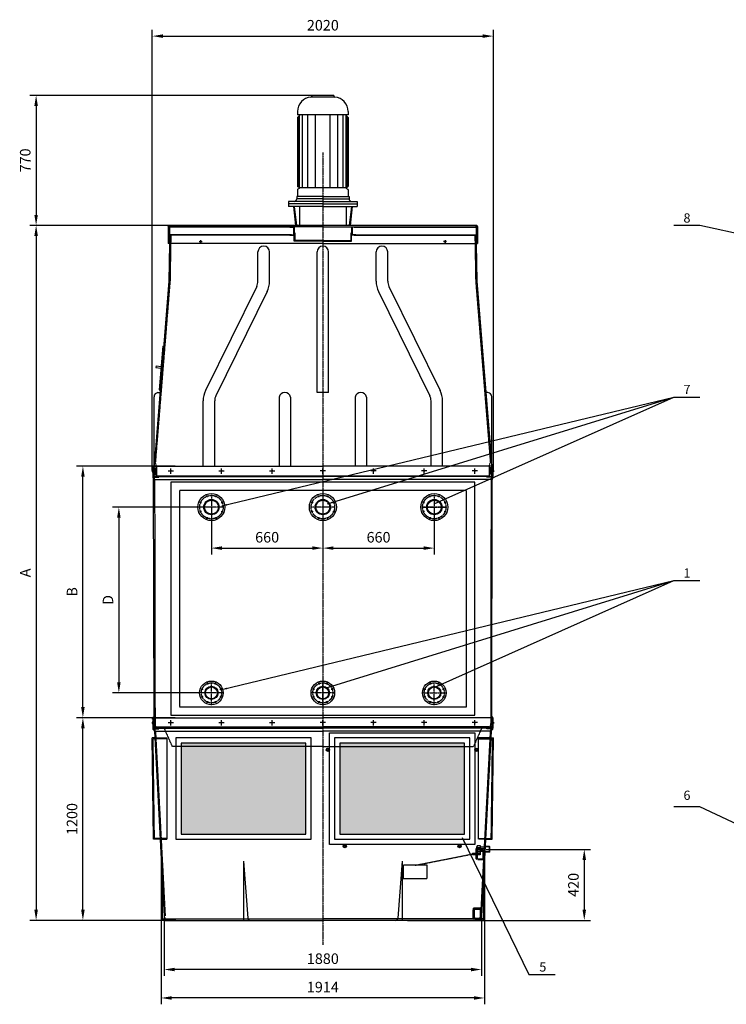
# Model space of a CAD drawing. Units: millimetres. Extents: x 15074 to 40914, y 421 to 27874.
# Drawn here: x 28127 to 32312, y 22044 to 27874 of the extents above; entities that cross this region are included whole.
import ezdxf
from ezdxf.enums import TextEntityAlignment as Align

# ---------------------------------------------------------------- set-up
doc = ezdxf.new("R2010")
doc.units = ezdxf.units.MM
doc.header["$LTSCALE"] = 0.4
doc.linetypes.add('CENTRO2', pattern=[28.575, 19.05, -3.175, 3.175, -3.175])
doc.linetypes.add('TRAZOS2', pattern=[9.525, 6.35, -3.175])
for name, color, linetype in [('Anotaciones Finas', 3, 'Continuous'), ('Anotaciones Medias', 3, 'Continuous'), ('Cajetín Fino', 5, 'Continuous'), ('Contornos Ocultos', 6, 'TRAZOS2'), ('Cotas', 2, 'Continuous'), ('Ejes', 2, 'CENTRO2')]:
    doc.layers.add(name, color=color, linetype=linetype)
doc.styles.add('DIN 2', font='arial.ttf')
doc.styles.add('UNE00', font='romans.shx', dxfattribs={"width": 0.9})
doc.dimstyles.new('UNE', dxfattribs={"dimscale": 0, "dimtxt": 2.5, "dimasz": 2.5, "dimexe": 1.5, "dimexo": 0, "dimgap": 1, "dimtad": 1, "dimrnd": 1.38778e-17, "dimdsep": 46, "dimtxsty": 'UNE00', "dimcen": 2.5, "dimclrd": 256, "dimclre": 256, "dimclrt": 256, "dimazin": 0, "dimtfac": 1, "dimtmove": 0, "dimatfit": 3, "dimfxl": 1, "dimlwd": -1, "dimlwe": -1, "dimarcsym": 0})

# ---------------------------------------------------------------- blocks, each defined once
blk = doc.blocks.new('*D50')
at = {"layer": 'Cotas', "transparency": 16777216}
for p, q in [((29047.9, 23741.1), (28463.6, 23741.1)), ((28501.1, 22603.6), (28501.1, 23678.6)), ((29047.9, 22541.1), (28463.6, 22541.1))]:
    blk.add_line(p, q, dxfattribs=at)
for points in [[(28490.7, 23678.6), (28511.5, 23678.6), (28501.1, 23741.1)], [(28490.7, 22603.6), (28511.5, 22603.6), (28501.1, 22541.1)]]:
    blk.add_solid(points, dxfattribs=at)
at = {"layer": 'Defpoints', "color": 0, "transparency": 16777216}
for p in [(28501.1, 23741.1), (29047.9, 23741.1), (29047.9, 22541.1)]:
    blk.add_point(p, dxfattribs=at)
at = {"layer": 'Cotas', "transparency": 16777216, "insert": (28444.9, 23141.1), "char_height": 62.5, "attachment_point": 5, "rotation": 90, "style": 'UNE00'}
blk.add_mtext('1200', dxfattribs=at)
blk = doc.blocks.new('*D51')
at = {"layer": 'Cotas', "transparency": 16777216}
for p, q in [((29922.3, 27426.1), (28186.4, 27426.1)), ((28223.9, 27363.6), (28223.9, 26718.6)), ((29922.3, 26656.1), (28186.4, 26656.1))]:
    blk.add_line(p, q, dxfattribs=at)
for points in [[(28213.5, 27363.6), (28234.3, 27363.6), (28223.9, 27426.1)], [(28213.5, 26718.6), (28234.3, 26718.6), (28223.9, 26656.1)]]:
    blk.add_solid(points, dxfattribs=at)
at = {"layer": 'Defpoints', "color": 0, "transparency": 16777216}
for p in [(29922.3, 27426.1), (28223.9, 26656.1), (29922.3, 26656.1)]:
    blk.add_point(p, dxfattribs=at)
at = {"layer": 'Cotas', "transparency": 16777216, "insert": (28167.6, 27041.1), "char_height": 62.5, "attachment_point": 5, "rotation": 90, "style": 'UNE00'}
blk.add_mtext('770', dxfattribs=at)
blk = doc.blocks.new('*D52')
at = {"layer": 'Cotas', "transparency": 16777216}
for p, q in [((30890.2, 22961.1), (31508.3, 22961.1)), ((31470.8, 22898.6), (31470.8, 22603.6)), ((30424.5, 22541.1), (31508.3, 22541.1))]:
    blk.add_line(p, q, dxfattribs=at)
for points in [[(31460.4, 22898.6), (31481.2, 22898.6), (31470.8, 22961.1)], [(31460.4, 22603.6), (31481.2, 22603.6), (31470.8, 22541.1)]]:
    blk.add_solid(points, dxfattribs=at)
at = {"layer": 'Defpoints', "color": 0, "transparency": 16777216}
for p in [(30890.2, 22961.1), (30424.5, 22541.1), (31470.8, 22541.1)]:
    blk.add_point(p, dxfattribs=at)
at = {"layer": 'Cotas', "transparency": 16777216, "insert": (31414.6, 22751.1), "char_height": 62.5, "attachment_point": 5, "rotation": 90, "style": 'UNE00'}
blk.add_mtext('420', dxfattribs=at)
blk = doc.blocks.new('*D55')
at = {"layer": 'Cotas', "transparency": 16777216}
for p, q in [((28982.3, 22566.1), (28982.3, 22212.3)), ((30862.3, 22566.1), (30862.3, 22212.3)), ((30799.8, 22249.8), (29044.8, 22249.8))]:
    blk.add_line(p, q, dxfattribs=at)
for points in [[(29044.8, 22260.2), (29044.8, 22239.3), (28982.3, 22249.8)], [(30799.8, 22260.2), (30799.8, 22239.3), (30862.3, 22249.8)]]:
    blk.add_solid(points, dxfattribs=at)
at = {"layer": 'Defpoints', "color": 0, "transparency": 16777216}
for p in [(28982.3, 22566.1), (30862.3, 22566.1), (28982.3, 22249.8)]:
    blk.add_point(p, dxfattribs=at)
at = {"layer": 'Cotas', "transparency": 16777216, "insert": (29922.3, 22306), "char_height": 62.5, "attachment_point": 5, "style": 'UNE00'}
blk.add_mtext('1880', dxfattribs=at)
blk = doc.blocks.new('*D56')
at = {"layer": 'Cotas', "transparency": 16777216}
for p, q in [((28965.2, 22556.1), (28965.2, 22043.9)), ((30879.4, 22556.1), (30879.4, 22043.9)), ((30816.9, 22081.4), (29027.7, 22081.4))]:
    blk.add_line(p, q, dxfattribs=at)
for points in [[(29027.7, 22091.8), (29027.7, 22071), (28965.2, 22081.4)], [(30816.9, 22091.8), (30816.9, 22071), (30879.4, 22081.4)]]:
    blk.add_solid(points, dxfattribs=at)
at = {"layer": 'Defpoints', "color": 0, "transparency": 16777216}
for p in [(28965.2, 22556.1), (30879.4, 22556.1), (28965.2, 22081.4)]:
    blk.add_point(p, dxfattribs=at)
at = {"layer": 'Cotas', "transparency": 16777216, "insert": (29922.3, 22137.7), "char_height": 62.5, "attachment_point": 5, "style": 'UNE00'}
blk.add_mtext('1914', dxfattribs=at)
blk = doc.blocks.new('*D57')
at = {"layer": 'Cotas', "transparency": 16777216}
for p, q in [((28912.3, 25204.6), (28912.3, 27814.6)), ((30932.3, 25204.6), (30932.3, 27814.6)), ((28974.8, 27777.1), (30869.8, 27777.1))]:
    blk.add_line(p, q, dxfattribs=at)
for points in [[(28974.8, 27787.5), (28974.8, 27766.7), (28912.3, 27777.1)], [(30869.8, 27787.5), (30869.8, 27766.7), (30932.3, 27777.1)]]:
    blk.add_solid(points, dxfattribs=at)
at = {"layer": 'Defpoints', "color": 0, "transparency": 16777216}
for p in [(30932.3, 27777.1), (28912.3, 25204.6), (30932.3, 25204.6)]:
    blk.add_point(p, dxfattribs=at)
at = {"layer": 'Cotas', "transparency": 16777216, "insert": (29922.3, 27833.3), "char_height": 62.5, "attachment_point": 5, "style": 'UNE00'}
blk.add_mtext('2020', dxfattribs=at)
blk = doc.blocks.new('*D58')
at = {"layer": 'Cotas', "transparency": 16777216}
for p, q in [((29262.3, 24988.1), (29262.3, 24707.8)), ((29922.3, 24988.1), (29922.3, 24707.8)), ((29324.8, 24745.3), (29859.8, 24745.3))]:
    blk.add_line(p, q, dxfattribs=at)
for points in [[(29324.8, 24755.7), (29324.8, 24734.9), (29262.3, 24745.3)], [(29859.8, 24755.7), (29859.8, 24734.9), (29922.3, 24745.3)]]:
    blk.add_solid(points, dxfattribs=at)
at = {"layer": 'Defpoints', "color": 0, "transparency": 16777216}
for p in [(29262.3, 24988.1), (29922.3, 24988.1), (29922.3, 24745.3)]:
    blk.add_point(p, dxfattribs=at)
at = {"layer": 'Cotas', "transparency": 16777216, "insert": (29592.3, 24801.5), "char_height": 62.5, "attachment_point": 5, "style": 'UNE00'}
blk.add_mtext('660', dxfattribs=at)
blk = doc.blocks.new('*D62')
at = {"layer": 'Cotas', "transparency": 16777216}
for p, q in [((29047.9, 25231.1), (28463.6, 25231.1)), ((28501.1, 23803.6), (28501.1, 25168.6)), ((29047.9, 23741.1), (28463.6, 23741.1))]:
    blk.add_line(p, q, dxfattribs=at)
for points in [[(28490.7, 25168.6), (28511.5, 25168.6), (28501.1, 25231.1)], [(28490.7, 23803.6), (28511.5, 23803.6), (28501.1, 23741.1)]]:
    blk.add_solid(points, dxfattribs=at)
at = {"layer": 'Defpoints', "color": 0, "transparency": 16777216}
for p in [(28501.1, 25231.1), (29047.9, 25231.1), (29047.9, 23741.1)]:
    blk.add_point(p, dxfattribs=at)
at = {"layer": 'Cotas', "transparency": 16777216, "insert": (28444.9, 24486.1), "char_height": 62.5, "attachment_point": 5, "rotation": 90, "style": 'UNE00'}
blk.add_mtext('B', dxfattribs=at)
blk = doc.blocks.new('*D63')
at = {"layer": 'Cotas', "transparency": 16777216}
for p, q in [((29052.2, 26656.1), (28186.4, 26656.1)), ((28223.9, 26593.6), (28223.9, 22603.6)), ((29052.2, 22541.1), (28186.4, 22541.1))]:
    blk.add_line(p, q, dxfattribs=at)
for points in [[(28213.5, 26593.6), (28234.3, 26593.6), (28223.9, 26656.1)], [(28213.5, 22603.6), (28234.3, 22603.6), (28223.9, 22541.1)]]:
    blk.add_solid(points, dxfattribs=at)
at = {"layer": 'Defpoints', "color": 0, "transparency": 16777216}
for p in [(29052.2, 26656.1), (28223.9, 22541.1), (29052.2, 22541.1)]:
    blk.add_point(p, dxfattribs=at)
at = {"layer": 'Cotas', "transparency": 16777216, "insert": (28167.6, 24598.6), "char_height": 62.5, "attachment_point": 5, "rotation": 90, "style": 'UNE00'}
blk.add_mtext('A', dxfattribs=at)
blk = doc.blocks.new('*D68')
at = {"layer": 'Cotas', "transparency": 16777216}
for p, q in [((29922.3, 24988.1), (29922.3, 24707.8)), ((30582.3, 24988.1), (30582.3, 24707.8)), ((29984.8, 24745.3), (30519.8, 24745.3))]:
    blk.add_line(p, q, dxfattribs=at)
for points in [[(29984.8, 24755.7), (29984.8, 24734.9), (29922.3, 24745.3)], [(30519.8, 24755.7), (30519.8, 24734.9), (30582.3, 24745.3)]]:
    blk.add_solid(points, dxfattribs=at)
at = {"layer": 'Defpoints', "color": 0, "transparency": 16777216}
for p in [(29922.3, 24988.1), (30582.3, 24988.1), (30582.3, 24745.3)]:
    blk.add_point(p, dxfattribs=at)
at = {"layer": 'Cotas', "transparency": 16777216, "insert": (30252.3, 24801.5), "char_height": 62.5, "attachment_point": 5, "style": 'UNE00'}
blk.add_mtext('660', dxfattribs=at)
blk = doc.blocks.new('*D69')
at = {"layer": 'Cotas', "transparency": 16777216}
for p, q in [((29262.3, 24988.1), (28676.5, 24988.1)), ((28714, 24925.6), (28714, 23950.6)), ((29262.3, 23888.1), (28676.5, 23888.1))]:
    blk.add_line(p, q, dxfattribs=at)
for points in [[(28703.6, 24925.6), (28724.4, 24925.6), (28714, 24988.1)], [(28703.6, 23950.6), (28724.4, 23950.6), (28714, 23888.1)]]:
    blk.add_solid(points, dxfattribs=at)
at = {"layer": 'Defpoints', "color": 0, "transparency": 16777216}
for p in [(29262.3, 24988.1), (28714, 23888.1), (29262.3, 23888.1)]:
    blk.add_point(p, dxfattribs=at)
at = {"layer": 'Cotas', "transparency": 16777216, "insert": (28657.8, 24438.1), "char_height": 62.5, "attachment_point": 5, "rotation": 90, "style": 'UNE00'}
blk.add_mtext('D', dxfattribs=at)

msp = doc.modelspace()

# ---------------------------------------------------------------- hatches: boundary and pattern name
at = {"layer": 'Cotas'}
h = msp.add_hatch(dxfattribs=at)
h.set_pattern_fill('HONEY', color=256, scale=5, style=0)
h.set_pattern_definition([(0, (5e-11, 3943.919), (23.8125, 13.74815), [15.875, -31.75]), (120, (5e-11, 3943.919), (-23.812497, 13.748155), [15.875, -31.75]), (60, (5e-11, 3943.919), (3e-06, 27.496305), [-31.75, 15.875])])
h.paths.add_polyline_path([(29822.294, 23571.073), (29082.294, 23571.073), (29082.294, 23051.073), (29822.294, 23051.073)])
h.paths.add_polyline_path([(30762.294, 23571.073), (30022.294, 23571.073), (30022.294, 23051.073), (30762.294, 23051.073)])
h.paths.add_polyline_path([(29822.294, 23591.073), (29082.294, 23591.073), (29082.294, 23571.073), (29822.294, 23571.073)])
h.paths.add_polyline_path([(30762.294, 23591.073), (30022.294, 23591.073), (30022.294, 23571.073), (30762.294, 23571.073)])

# ---------------------------------------------------------------- linework, layer by layer
at = {"layer": 'Anotaciones Finas'}
for p in [(28914.794, 23741.073), (30929.794, 23741.073)]:
    msp.add_line(p, (29922.294, 23741.073), dxfattribs=at)
for centre, start, end in [((29007.294, 22566.073), 180, 270), ((30837.294, 22566.073), 270, 0)]:
    msp.add_arc(centre, 25, start, end, dxfattribs=at)
at = {"layer": 'Anotaciones Medias'}
for p, q in [((29992.898, 27415.889), (29853.991, 27415.889)), ((29987.294, 27426.073), (29857.294, 27426.073)), ((29857.294, 27426.073), (29857.294, 27421.875)), ((29987.294, 27426.073), (29987.294, 27421.875)), ((29772.294, 27331.073), (29772.294, 27311.073)), ((30072.294, 27311.073), (29772.294, 27311.073)), ((29787.294, 27311.073), (29772.294, 27296.073)), ((29772.294, 27296.073), (29772.294, 26889.373)), ((29776.235, 26884.215), (29776.235, 27300.015)), ((29783.91, 26878.073), (29783.91, 27307.69)), ((29802.331, 26878.073), (29802.331, 27311.073)), ((29833.034, 26878.073), (29833.034, 27311.073)), ((29879.087, 26878.073), (29879.087, 27311.073)), ((29965.501, 26878.073), (29965.501, 27311.073)), ((30011.554, 26878.073), (30011.554, 27311.073)), ((30042.256, 26878.073), (30042.256, 27311.073)), ((30072.294, 27296.073), (30057.294, 27311.073)), ((30060.677, 26878.073), (30060.677, 27307.69)), ((30068.352, 26884.215), (30068.352, 27300.015)), ((30072.294, 27331.073), (30072.294, 27311.073)), ((30072.294, 27296.073), (30072.294, 26889.373)), ((29782.403, 26880.675), (29774.805, 26885.036)), ((30062.184, 26880.675), (30069.782, 26885.036)), ((29922.294, 26828.073), (29767.294, 26828.073)), ((29767.294, 26828.073), (29767.294, 26813.073)), ((29772.294, 26866.774), (29772.294, 26828.073)), ((29782.403, 26875.471), (29774.805, 26871.111)), ((30060.677, 26878.073), (29783.91, 26878.073)), ((29922.294, 26828.073), (30077.294, 26828.073)), ((30062.184, 26875.471), (30069.782, 26871.111)), ((30072.294, 26866.774), (30072.294, 26828.073)), ((30077.294, 26828.073), (30077.294, 26813.073)), ((29922.294, 26798.573), (29719.294, 26798.573)), ((29719.294, 26798.573), (29719.294, 26769.073)), ((29922.294, 26784.073), (29719.294, 26784.073)), ((29922.294, 26769.073), (29719.294, 26769.073)), ((29748.092, 26769.073), (29760.908, 26656.073)), ((29753.124, 26769.073), (29765.943, 26656.073)), ((29922.294, 26813.073), (29767.294, 26813.073)), ((29783.934, 26769.073), (29783.934, 26656.073)), ((29922.294, 26813.073), (30077.294, 26813.073)), ((29922.294, 26798.573), (30125.294, 26798.573)), ((29922.294, 26784.073), (30125.294, 26784.073)), ((29922.294, 26769.073), (30125.294, 26769.073)), ((30060.654, 26769.073), (30060.654, 26656.073)), ((30091.463, 26769.073), (30078.644, 26656.073)), ((30096.496, 26769.073), (30083.676, 26656.073)), ((30125.294, 26798.573), (30125.294, 26769.073)), ((29922.294, 26648.073), (29006.794, 26648.073)), ((29006.794, 26648.073), (29006.794, 26548.073)), ((29010.794, 26656.073), (29922.294, 26656.073)), ((30833.794, 26656.073), (29922.294, 26656.073)), ((29922.294, 26648.073), (30837.794, 26648.073)), ((30837.794, 26648.073), (30837.794, 26548.073)), ((29922.294, 26548.073), (29006.794, 26548.073)), ((29014.791, 26547.934), (29010.919, 26326.073)), ((29922.294, 26548.073), (30837.794, 26548.073)), ((30829.796, 26547.934), (30833.669, 26326.073)), ((29538.003, 26326.073), (29538.003, 26498.783)), ((29606.584, 26326.073), (29606.584, 26498.783)), ((29888.003, 25666.073), (29888.003, 26498.783)), ((29956.584, 25666.073), (29956.584, 26498.783)), ((30238.003, 26326.073), (30238.003, 26498.783)), ((30306.584, 26326.073), (30306.584, 26498.783)), ((29010.91, 26325.574), (28922.294, 25231.073)), ((30833.677, 26325.574), (30922.294, 25231.073)), ((29530.817, 26295.179), (29227.23, 25677.93)), ((29592.357, 26264.912), (29288.77, 25647.662)), ((30252.23, 26264.912), (30555.817, 25647.662)), ((30313.77, 26295.179), (30617.357, 25677.93)), ((28973.798, 25941.558), (28952.763, 25681.75)), ((28973.798, 25941.558), (28979.779, 25941.073)), ((28934.186, 25824.042), (28933.379, 25814.075)), ((28933.379, 25814.075), (28963.281, 25811.654)), ((28934.186, 25824.042), (28964.088, 25821.621)), ((28945.091, 25666.073), (28957.513, 25666.073)), ((28952.763, 25681.75), (28958.743, 25681.266)), ((29956.584, 25666.073), (29888.003, 25666.073)), ((30899.496, 25666.073), (30887.074, 25666.073)), ((28922.294, 25231.073), (28922.294, 25641.073)), ((29213.003, 25231.073), (29213.003, 25616.768)), ((29281.584, 25231.073), (29281.584, 25616.768)), ((29663.003, 25640.06), (29663.003, 25231.073)), ((29731.584, 25640.06), (29731.584, 25231.073)), ((30113.003, 25640.06), (30113.003, 25231.073)), ((30181.584, 25640.06), (30181.584, 25231.073)), ((30563.003, 25231.073), (30563.003, 25616.768)), ((30631.584, 25231.073), (30631.584, 25616.768)), ((30922.294, 25231.073), (30922.294, 25641.073)), ((28914.794, 25204.573), (28912.294, 25204.573)), ((28912.294, 25204.573), (28912.294, 25197.573)), ((28912.294, 25197.573), (28914.794, 25197.573)), ((28914.794, 25231.073), (28914.794, 25168.394)), ((28914.794, 25231.073), (29922.294, 25231.073)), ((30929.794, 25231.073), (29922.294, 25231.073)), ((30929.794, 25231.073), (30929.794, 25168.394)), ((30929.794, 25204.573), (30932.294, 25204.573)), ((30932.294, 25197.573), (30929.794, 25197.573)), ((30932.294, 25204.573), (30932.294, 25197.573)), ((28914.794, 25168.394), (29922.294, 25168.394)), ((28915.391, 25164.99), (28919.196, 25154.477)), ((28919.794, 25151.073), (29922.294, 25151.073)), ((28922.189, 23741.074), (28919.794, 25151.073)), ((30929.794, 25168.394), (29922.294, 25168.394)), ((30924.794, 25151.073), (29922.294, 25151.073)), ((30922.398, 23741.074), (30924.794, 25151.073)), ((30929.196, 25164.99), (30925.391, 25154.477)), ((28914.794, 23741.073), (28914.794, 23678.394)), ((30929.794, 23741.073), (30929.794, 23678.394)), ((28914.794, 23714.573), (28912.294, 23714.573)), ((28912.294, 23714.573), (28912.294, 23707.573)), ((28912.294, 23707.573), (28914.794, 23707.573)), ((28914.794, 23678.394), (29922.294, 23678.394)), ((30929.794, 23678.394), (29922.294, 23678.394)), ((30929.794, 23714.573), (30932.294, 23714.573)), ((30932.294, 23707.573), (30929.794, 23707.573)), ((30932.294, 23714.573), (30932.294, 23707.573)), ((28926.894, 23621.073), (28911.985, 23621.073)), ((28919.862, 23021.073), (28911.985, 23621.073)), ((28924.794, 23661.073), (28982.294, 22566.073)), ((28924.794, 23661.073), (29922.294, 23661.073)), ((30919.794, 23661.073), (29922.294, 23661.073)), ((30919.794, 23661.073), (30862.294, 22566.073)), ((30917.693, 23621.073), (30932.602, 23621.073)), ((30924.725, 23021.073), (30932.602, 23621.073)), ((29947.294, 23546.073), (29947.294, 23556.073)), ((29947.294, 23556.073), (29957.294, 23556.073)), ((29957.294, 23546.073), (29957.294, 23556.073)), ((30827.294, 23546.073), (30827.294, 23556.073)), ((30837.294, 23556.073), (30827.294, 23556.073)), ((30837.294, 23546.073), (30837.294, 23556.073)), ((29947.294, 23546.073), (29957.294, 23546.073)), ((30837.294, 23546.073), (30827.294, 23546.073)), ((28958.401, 23021.073), (28919.862, 23021.073)), ((30047.294, 22976.073), (30047.294, 22986.073)), ((30047.294, 22986.073), (30057.294, 22986.073)), ((30047.294, 22976.073), (30057.294, 22976.073)), ((30057.294, 22976.073), (30057.294, 22986.073)), ((30737.294, 22986.073), (30727.294, 22986.073)), ((30727.294, 22976.073), (30727.294, 22986.073)), ((30737.294, 22976.073), (30727.294, 22976.073)), ((30737.294, 22976.073), (30737.294, 22986.073)), ((30911.165, 22976.124), (30883.826, 22976.124)), ((30909.715, 22977.573), (30883.902, 22977.573)), ((30886.186, 23021.073), (30924.725, 23021.073)), ((30909.715, 22944.573), (30909.715, 22977.573)), ((30909.715, 22977.573), (30911.165, 22976.124)), ((30911.165, 22946.023), (30911.165, 22976.124)), ((30880.148, 22954.592), (30880.148, 22907.555)), ((30909.715, 22944.573), (30882.169, 22944.573)), ((30911.165, 22946.023), (30882.245, 22946.023)), ((30911.165, 22946.023), (30909.715, 22944.573)), ((28965.227, 22891.073), (28965.227, 22556.073)), ((29452.294, 22891.073), (29477.353, 22554.745)), ((29452.294, 22891.073), (29452.294, 22541.073)), ((30392.294, 22891.073), (30367.235, 22554.745)), ((30392.294, 22891.073), (30392.294, 22541.073)), ((30879.36, 22891.073), (30879.36, 22556.073)), ((28981.611, 22579.073), (28981.611, 22541.073)), ((30862.976, 22602.592), (30862.976, 22555.555)), ((28980.227, 22541.073), (29007.294, 22541.073)), ((29007.294, 22541.073), (29922.294, 22541.073)), ((30837.294, 22541.073), (29922.294, 22541.073)), ((30864.36, 22541.073), (30837.294, 22541.073))]:
    msp.add_line(p, q, dxfattribs=at)
for points in [[(28914.794, 25222.406), (28913.794, 25222.406), (28914.794, 25233.387), (28920.794, 25233.387), (28921.794, 25222.406), (28920.794, 25222.406), (28920.794, 25231.073)], [(30929.794, 25222.406), (30930.794, 25222.406), (30929.794, 25233.387), (30923.794, 25233.387), (30922.794, 25222.406), (30923.794, 25222.406), (30923.794, 25231.073)], [(28914.794, 23732.406), (28913.794, 23732.406), (28914.794, 23743.387), (28920.794, 23743.387), (28921.794, 23732.406), (28920.794, 23732.406), (28920.794, 23741.073)], [(30929.794, 23732.406), (30930.794, 23732.406), (30929.794, 23743.387), (30923.794, 23743.387), (30922.794, 23732.406), (30923.794, 23732.406), (30923.794, 23741.073)]]:
    msp.add_lwpolyline(points, dxfattribs=at)
for points in [[(29022.294, 23756.073), (30822.294, 23756.073), (30822.294, 25136.073), (29022.294, 25136.073)], [(29052.294, 23621.073), (29052.294, 23021.073), (29852.294, 23021.073), (29852.294, 23621.073)], [(29992.294, 23621.073), (29992.294, 23021.073), (30792.294, 23021.073), (30792.294, 23621.073)], [(29082.294, 23591.073), (29082.294, 23051.073), (29822.294, 23051.073), (29822.294, 23591.073)], [(30022.294, 23591.073), (30022.294, 23051.073), (30762.294, 23051.073), (30762.294, 23591.073)]]:
    msp.add_lwpolyline(points, close=True, dxfattribs=at)
for centre, radius in [((29010.794, 26652.073), 4), ((30833.794, 26652.073), 4), ((29198.523, 26560.073), 4), ((30646.064, 26560.073), 4), ((29262.294, 24988.073), 80), ((29198.084, 25014.67), 2.75), ((29262.294, 24988.073), 45.5), ((29262.294, 24988.073), 44.45), ((29262.294, 24988.073), 41.25), ((29235.697, 25052.283), 2.75), ((29288.89, 25052.283), 2.75), ((29326.503, 25014.67), 2.75), ((29922.294, 24988.073), 80), ((29858.084, 25014.67), 2.75), ((29922.294, 24988.073), 45.5), ((29922.294, 24988.073), 44.45), ((29922.294, 24988.073), 41.25), ((29895.697, 25052.283), 2.75), ((29948.89, 25052.283), 2.75), ((29986.503, 25014.67), 2.75), ((30582.294, 24988.073), 80), ((30518.084, 25014.67), 2.75), ((30582.294, 24988.073), 45.5), ((30582.294, 24988.073), 44.45), ((30582.294, 24988.073), 41.25), ((30555.697, 25052.283), 2.75), ((30608.89, 25052.283), 2.75), ((30646.503, 25014.67), 2.75), ((29198.084, 24961.477), 2.75), ((29326.503, 24961.477), 2.75), ((29858.084, 24961.477), 2.75), ((29986.503, 24961.477), 2.75), ((30518.084, 24961.477), 2.75), ((30646.503, 24961.477), 2.75), ((29235.697, 24923.864), 2.75), ((29288.89, 24923.864), 2.75), ((29895.697, 24923.864), 2.75), ((29948.89, 24923.864), 2.75), ((30555.697, 24923.864), 2.75), ((30608.89, 24923.864), 2.75), ((29262.294, 23888.073), 70), ((29207.323, 23910.843), 2.75), ((29262.294, 23888.073), 39), ((29262.294, 23888.073), 38.05), ((29262.294, 23888.073), 35.15), ((29239.524, 23943.044), 2.75), ((29285.063, 23943.044), 2.75), ((29317.264, 23910.843), 2.75), ((29922.294, 23888.073), 70), ((29867.323, 23910.843), 2.75), ((29922.294, 23888.073), 39), ((29922.294, 23888.073), 38.05), ((29922.294, 23888.073), 35.15), ((29899.524, 23943.044), 2.75), ((29945.063, 23943.044), 2.75), ((29977.264, 23910.843), 2.75), ((30582.294, 23888.073), 70), ((30527.323, 23910.843), 2.75), ((30582.294, 23888.073), 39), ((30582.294, 23888.073), 38.05), ((30582.294, 23888.073), 35.15), ((30559.524, 23943.044), 2.75), ((30605.063, 23943.044), 2.75), ((30637.264, 23910.843), 2.75), ((29207.323, 23865.304), 2.75), ((29317.264, 23865.304), 2.75), ((29867.323, 23865.304), 2.75), ((29977.264, 23865.304), 2.75), ((30527.323, 23865.304), 2.75), ((30637.264, 23865.304), 2.75), ((29239.524, 23833.103), 2.75), ((29285.063, 23833.103), 2.75), ((29899.524, 23833.103), 2.75), ((29945.063, 23833.103), 2.75), ((30559.524, 23833.103), 2.75), ((30605.063, 23833.103), 2.75), ((29952.294, 23551.073), 10), ((30832.294, 23551.073), 10), ((30052.294, 22981.073), 10), ((30732.294, 22981.073), 10)]:
    msp.add_circle(centre, radius, dxfattribs=at)
for centre, radius, start, end in [((29857.294, 27331.073), 85, 93.7804862, 180), ((29851.294, 27421.875), 6, 273.7804862, 0), ((29993.294, 27421.875), 6, 180, 266.2195138), ((29987.294, 27331.073), 85, 0, 86.2195138), ((29777.294, 26889.373), 5, 180, 240.1499887), ((29780.91, 26878.073), 3, 299.8500113, 60.1499887), ((30063.677, 26878.073), 3, 119.8500113, 240.1499887), ((30067.294, 26889.373), 5, 299.8500113, 0), ((29777.294, 26866.774), 5, 119.8500113, 180), ((30067.294, 26866.774), 5, 0, 60.1499887), ((29752.794, 26813.073), 14.5, 270, 0), ((30091.794, 26813.073), 14.5, 180, 270), ((29572.294, 26498.783), 34.29, 0, 180), ((29922.294, 26498.783), 34.29, 0, 180), ((30272.294, 26498.783), 34.29, 0, 180), ((29468.003, 26326.073), 70, 333.8102966, 0), ((29468.003, 26326.073), 138.58, 333.8102966, 0), ((30376.584, 26326.073), 138.58, 180, 206.1897034), ((30376.584, 26326.073), 70, 180, 206.1897034), ((28947.489, 25640.993), 25.195, 95.4605642, 179.8163514), ((29351.584, 25616.768), 138.58, 153.8102966, 180), ((29697.294, 25630.675), 35.551, 15.3064922, 164.6935078), ((30147.294, 25630.675), 35.551, 15.3064922, 164.6935078), ((30493.003, 25616.768), 138.58, 0, 26.1897034), ((30897.099, 25640.993), 25.195, 0.1836486, 84.5394358), ((29351.584, 25616.768), 70, 153.8102966, 180), ((30493.003, 25616.768), 70, 0, 26.1897034), ((28924.794, 25168.394), 10, 180, 199.9006731), ((28909.794, 25151.073), 10, 0, 19.9006731), ((30934.794, 25151.073), 10, 160.0993269, 180), ((30919.794, 25168.394), 10, 340.0993269, 0), ((28924.794, 23678.394), 10, 180, 240), ((30919.794, 23678.394), 10, 300, 0), ((28914.794, 23661.073), 10, 0, 60), ((30929.794, 23661.073), 10, 120, 180), ((28980.227, 22556.073), 15, 180, 270), ((29492.294, 22556.073), 15, 185.0796079, 270), ((30352.294, 22556.073), 15, 270, 354.9203921), ((30864.36, 22556.073), 15, 270, 0)]:
    msp.add_arc(centre, radius, start, end, dxfattribs=at)
at = {"layer": 'Contornos Ocultos'}
for p, q in [((29014.794, 26648.073), (29014.794, 26548.073)), ((29737.294, 26645.073), (29014.794, 26645.073)), ((29727.294, 26648.073), (29727.294, 26645.073)), ((29727.294, 26648.073), (29727.294, 26645.073)), ((29727.294, 26645.073), (29749.294, 26645.073)), ((29727.294, 26645.073), (29749.294, 26645.073)), ((29749.294, 26645.073), (29749.294, 26601.073)), ((29752.294, 26648.073), (29752.294, 26598.073)), ((30092.294, 26648.073), (30092.294, 26598.073)), ((30095.294, 26645.073), (30095.294, 26601.073)), ((30117.294, 26645.073), (30095.294, 26645.073)), ((30117.294, 26645.073), (30095.294, 26645.073)), ((30107.294, 26645.073), (30829.794, 26645.073)), ((30117.294, 26648.073), (30117.294, 26645.073)), ((30117.294, 26648.073), (30117.294, 26645.073)), ((30829.794, 26648.073), (30829.794, 26548.073)), ((29737.294, 26601.073), (29014.794, 26601.073)), ((29737.294, 26598.073), (29014.794, 26598.073)), ((29015.666, 26598.073), (29014.794, 26548.073)), ((29021.665, 26597.969), (29016.92, 26326.073)), ((29727.294, 26601.073), (29749.294, 26601.073)), ((29727.294, 26601.073), (29727.294, 26598.073)), ((29727.294, 26598.073), (29752.294, 26598.073)), ((29752.294, 26562.073), (29752.294, 26612.073)), ((29752.294, 26612.073), (29757.294, 26612.073)), ((29757.294, 26612.073), (29757.294, 26567.073)), ((30092.294, 26612.073), (30087.294, 26612.073)), ((30087.294, 26612.073), (30087.294, 26567.073)), ((30092.294, 26562.073), (30092.294, 26612.073)), ((30117.294, 26598.073), (30092.294, 26598.073)), ((30117.294, 26601.073), (30095.294, 26601.073)), ((30107.294, 26601.073), (30829.794, 26601.073)), ((30107.294, 26598.073), (30829.794, 26598.073)), ((30117.294, 26601.073), (30117.294, 26598.073)), ((30822.922, 26597.969), (30827.668, 26326.073)), ((30828.921, 26598.073), (30829.794, 26548.073)), ((29922.294, 26562.073), (29752.294, 26562.073)), ((29922.294, 26567.073), (29757.294, 26567.073)), ((29796.294, 26567.073), (29796.294, 26562.073)), ((29922.294, 26567.073), (30087.294, 26567.073)), ((29922.294, 26562.073), (30092.294, 26562.073)), ((30048.294, 26567.073), (30048.294, 26562.073)), ((29016.89, 26325.09), (28930.032, 25252.304)), ((30827.697, 26325.09), (30914.555, 25252.304)), ((28936.694, 25231.073), (28930.032, 25252.304)), ((30907.894, 25231.073), (30914.555, 25252.304)), ((28920.794, 25231.073), (28920.794, 25168.394)), ((28922.294, 25171.073), (28922.294, 25231.073)), ((28925.894, 25220.073), (28933.094, 25220.073)), ((28925.894, 25220.073), (28925.894, 25184.073)), ((28933.094, 25220.073), (28933.094, 25184.073)), ((28936.694, 25231.073), (28936.694, 25171.073)), ((30907.894, 25231.073), (30907.894, 25171.073)), ((30918.694, 25220.073), (30911.494, 25220.073)), ((30911.494, 25220.073), (30911.494, 25184.073)), ((30918.694, 25220.073), (30918.694, 25184.073)), ((30922.294, 25171.073), (30922.294, 25231.073)), ((30923.794, 25231.073), (30923.794, 25168.394)), ((30907.894, 25171.073), (28920.794, 25171.073)), ((28921.032, 25167.032), (28924.838, 25156.52)), ((28925.794, 25151.073), (28928.293, 23697.145)), ((28925.894, 25184.073), (28933.094, 25184.073)), ((30918.694, 25184.073), (30911.494, 25184.073)), ((30918.794, 25151.073), (30916.294, 23697.145)), ((30923.555, 25167.032), (30919.749, 25156.52)), ((28920.794, 23741.073), (28920.794, 23678.394)), ((28922.294, 23697.073), (28922.189, 23741.074)), ((30922.294, 23697.073), (30922.398, 23741.074)), ((30923.794, 23741.073), (30923.794, 23678.394)), ((28938.435, 23687.073), (29922.294, 23687.073)), ((28950.794, 23681.073), (29922.294, 23681.073)), ((28980.862, 23681.073), (29029.595, 23571.073)), ((30906.152, 23687.073), (29922.294, 23687.073)), ((30893.794, 23681.073), (29922.294, 23681.073)), ((30863.725, 23681.073), (30814.992, 23571.073)), ((28999.862, 23616.073), (28917.051, 23616.073)), ((28924.797, 23026.073), (28917.051, 23616.073)), ((28926.894, 23621.073), (28999.862, 23621.073)), ((28930.785, 23661.402), (28988.294, 22566.073)), ((28999.862, 23021.073), (28999.862, 23621.073)), ((30844.725, 23021.073), (30844.725, 23621.073)), ((30917.693, 23621.073), (30844.725, 23621.073)), ((30844.725, 23616.073), (30927.536, 23616.073)), ((30913.803, 23661.402), (30856.294, 22566.073)), ((30919.79, 23026.073), (30927.536, 23616.073)), ((29922.294, 23571.073), (29029.595, 23571.073)), ((29922.294, 23571.073), (30814.992, 23571.073)), ((28999.862, 23026.073), (28924.797, 23026.073)), ((28958.401, 23021.073), (28999.862, 23021.073)), ((30835.219, 22943.727), (30835.219, 22978.42)), ((30836.979, 22983.677), (30853.171, 22983.677)), ((30836.979, 22973.164), (30853.171, 22973.164)), ((30844.725, 23026.073), (30919.79, 23026.073)), ((30886.186, 23021.073), (30844.725, 23021.073)), ((30853.171, 22983.677), (30853.171, 22938.47)), ((30881.586, 22973.443), (30854.931, 22973.443)), ((30469.31, 22867.14), (30808.603, 22933.744)), ((30829.348, 22964.94), (30829.348, 22902.982)), ((30880.148, 22964.94), (30829.348, 22964.94)), ((30830.288, 22954.592), (30829.348, 22954.592)), ((30830.288, 22954.592), (30833.182, 22958.744)), ((30830.288, 22907.555), (30830.288, 22954.592)), ((30833.182, 22958.744), (30833.182, 22903.403)), ((30835.162, 22903.194), (30835.162, 22958.953)), ((30837.814, 22956.473), (30835.162, 22958.953)), ((30836.979, 22948.983), (30853.171, 22948.983)), ((30836.979, 22938.47), (30853.171, 22938.47)), ((30837.814, 22905.673), (30837.814, 22956.473)), ((30840.636, 22956.473), (30837.814, 22956.473)), ((30840.636, 22956.473), (30840.636, 22958.825)), ((30840.636, 22958.825), (30841.107, 22958.825)), ((30841.107, 22956.473), (30840.636, 22956.473)), ((30841.107, 22958.825), (30869.329, 22958.825)), ((30841.107, 22956.473), (30841.107, 22958.825)), ((30869.329, 22956.473), (30841.107, 22956.473)), ((30868.388, 22960.236), (30842.048, 22960.236)), ((30880.011, 22948.704), (30854.931, 22948.704)), ((30869.329, 22956.473), (30869.329, 22958.825)), ((30869.329, 22958.825), (30869.799, 22958.825)), ((30869.329, 22956.473), (30869.799, 22956.473)), ((30869.799, 22956.473), (30869.799, 22958.825)), ((30872.622, 22956.473), (30869.799, 22956.473)), ((30872.622, 22956.473), (30875.274, 22958.953)), ((30872.622, 22905.673), (30872.622, 22956.473)), ((30875.274, 22958.953), (30875.274, 22903.194)), ((30876.173, 22959.308), (30880.148, 22959.308)), ((30877.254, 22903.403), (30877.254, 22958.744)), ((30880.148, 22954.592), (30877.254, 22958.744)), ((28971.227, 22891.073), (28971.227, 22556.073)), ((30830.288, 22907.555), (30829.348, 22907.555)), ((30830.288, 22907.555), (30833.182, 22903.403)), ((30837.814, 22905.673), (30835.162, 22903.194)), ((30840.636, 22905.673), (30837.814, 22905.673)), ((30841.107, 22905.673), (30840.636, 22905.673)), ((30840.636, 22905.673), (30840.636, 22903.322)), ((30841.107, 22903.322), (30840.636, 22903.322)), ((30841.107, 22905.673), (30869.329, 22905.673)), ((30841.107, 22905.673), (30841.107, 22903.322)), ((30869.329, 22903.322), (30841.107, 22903.322)), ((30842.048, 22901.911), (30868.388, 22901.911)), ((30869.329, 22905.673), (30869.799, 22905.673)), ((30869.329, 22905.673), (30869.329, 22903.322)), ((30869.799, 22903.322), (30869.329, 22903.322)), ((30872.622, 22905.673), (30869.799, 22905.673)), ((30872.622, 22905.673), (30875.274, 22903.194)), ((30873.36, 22891.073), (30873.36, 22556.073)), ((30876.173, 22902.839), (30879.853, 22902.839)), ((30880.148, 22907.555), (30877.254, 22903.403)), ((30812.176, 22612.94), (30812.176, 22550.982)), ((30862.976, 22612.94), (30812.176, 22612.94)), ((30813.117, 22602.592), (30812.176, 22602.592)), ((30813.117, 22602.592), (30816.011, 22606.744)), ((30813.117, 22555.555), (30813.117, 22602.592)), ((30816.011, 22606.744), (30816.011, 22551.403)), ((30817.991, 22551.194), (30817.991, 22606.953)), ((30820.643, 22604.473), (30817.991, 22606.953)), ((30820.643, 22553.673), (30820.643, 22604.473)), ((30823.465, 22604.473), (30820.643, 22604.473)), ((30823.465, 22604.473), (30823.465, 22606.825)), ((30823.465, 22606.825), (30823.936, 22606.825)), ((30823.936, 22604.473), (30823.465, 22604.473)), ((30823.936, 22606.825), (30852.158, 22606.825)), ((30823.936, 22604.473), (30823.936, 22606.825)), ((30852.158, 22604.473), (30823.936, 22604.473)), ((30851.217, 22608.236), (30824.876, 22608.236)), ((30852.158, 22604.473), (30852.158, 22606.825)), ((30852.158, 22606.825), (30852.628, 22606.825)), ((30852.158, 22604.473), (30852.628, 22604.473)), ((30852.628, 22604.473), (30852.628, 22606.825)), ((30855.45, 22604.473), (30852.628, 22604.473)), ((30855.45, 22604.473), (30858.103, 22606.953)), ((30855.45, 22553.673), (30855.45, 22604.473)), ((30858.103, 22606.953), (30858.103, 22551.194)), ((30859.002, 22607.308), (30862.976, 22607.308)), ((30860.083, 22551.403), (30860.083, 22606.744)), ((30862.976, 22602.592), (30860.083, 22606.744)), ((28974.571, 22549.073), (28998.808, 22549.073)), ((28998.808, 22549.073), (29922.294, 22549.073)), ((30845.779, 22549.073), (29922.294, 22549.073)), ((30813.117, 22555.555), (30812.176, 22555.555)), ((30813.117, 22555.555), (30816.011, 22551.403)), ((30820.643, 22553.673), (30817.991, 22551.194)), ((30823.465, 22553.673), (30820.643, 22553.673)), ((30823.936, 22553.673), (30823.465, 22553.673)), ((30823.465, 22553.673), (30823.465, 22551.322)), ((30823.936, 22551.322), (30823.465, 22551.322)), ((30823.936, 22553.673), (30852.158, 22553.673)), ((30823.936, 22553.673), (30823.936, 22551.322)), ((30852.158, 22551.322), (30823.936, 22551.322)), ((30824.876, 22549.911), (30851.217, 22549.911)), ((30870.017, 22549.073), (30845.779, 22549.073)), ((30852.158, 22553.673), (30852.628, 22553.673)), ((30852.158, 22553.673), (30852.158, 22551.322)), ((30852.628, 22551.322), (30852.158, 22551.322)), ((30855.45, 22553.673), (30852.628, 22553.673)), ((30855.45, 22553.673), (30858.103, 22551.194)), ((30859.002, 22550.839), (30862.682, 22550.839)), ((30862.976, 22555.555), (30860.083, 22551.403))]:
    msp.add_line(p, q, dxfattribs=at)
for points in [[(28921.536, 25166.073), (28950.794, 25166.073), (28950.794, 25171.073), (28920.794, 25171.073)], [(30923.052, 25166.073), (30893.794, 25166.073), (30893.794, 25171.073), (30923.794, 25171.073)], [(28921.536, 23676.073), (28950.794, 23676.073), (28950.794, 23681.073), (28920.794, 23681.073)], [(30923.052, 23676.073), (30893.794, 23676.073), (30893.794, 23681.073), (30923.794, 23681.073)]]:
    msp.add_lwpolyline(points, dxfattribs=at)
for points in [[(29072.294, 23806.073), (30772.294, 23806.073), (30772.294, 25086.073), (29072.294, 25086.073)], [(30822.294, 23651.073), (30822.294, 22991.073), (29962.294, 22991.073), (29962.294, 23651.073)], [(30808.603, 22929.018), (30808.603, 22938.47), (30853.171, 22938.47), (30853.171, 22929.018)], [(30539.704, 22867.14), (30398.915, 22867.14), (30398.915, 22789.806), (30539.704, 22789.806)]]:
    msp.add_lwpolyline(points, close=True, dxfattribs=at)
for centre, radius, start, end in [((28924.794, 25168.394), 4, 180, 199.9006731), ((28909.794, 25151.073), 16, 0, 19.9006731), ((30934.794, 25151.073), 16, 160.0993269, 180), ((30919.794, 25168.394), 4, 340.0993269, 0), ((28924.794, 23678.394), 4, 180, 240), ((28938.485, 23697.266), 16.193, 180.6809985, 269.7179267), ((28914.794, 23661.073), 16, 0, 60), ((28938.485, 23697.266), 10.193, 180.6809985, 269.7179267), ((30906.102, 23697.266), 10.193, 270.2820733, 359.3190015), ((30906.102, 23697.266), 16.193, 270.2820733, 359.3190015), ((30929.794, 23661.073), 16, 120, 180), ((30919.794, 23678.394), 4, 300, 0), ((30843.948, 22978.42), 8.73, 142.9758169, 217.0241831), ((30877.743, 22961.073), 42.519, 163.4803853, 196.5196147), ((30834.262, 22957.991), 1.317, 46.923941, 145.1287436), ((30843.948, 22943.727), 8.73, 142.9758169, 217.0241831), ((30842.048, 22958.825), 1.411, 90, 180), ((30868.388, 22958.825), 1.411, 0, 90), ((30876.173, 22957.991), 1.317, 34.8712564, 133.076059), ((30834.262, 22904.156), 1.317, 214.8712564, 313.076059), ((30842.048, 22903.322), 1.411, 180, 270), ((30868.388, 22903.322), 1.411, 270, 0), ((30876.173, 22904.156), 1.317, 226.923941, 325.1287436), ((30817.091, 22605.991), 1.317, 46.923941, 145.1287436), ((30824.876, 22606.825), 1.411, 90, 180), ((30837.294, 22566.073), 19, 296.525352, 0), ((30837.294, 22566.073), 19, 296.525352, 0), ((30851.217, 22606.825), 1.411, 0, 90), ((30859.002, 22605.991), 1.317, 34.8712564, 133.076059), ((28980.227, 22556.073), 9, 180, 231.0575587), ((30817.091, 22552.156), 1.317, 214.8712564, 313.076059), ((30824.876, 22551.322), 1.411, 180, 270), ((30851.217, 22551.322), 1.411, 270, 0), ((30859.002, 22552.156), 1.317, 226.923941, 325.1287436), ((30864.36, 22556.073), 9, 308.9424413, 0)]:
    msp.add_arc(centre, radius, start, end, dxfattribs=at)
for centre, major_axis, start_param, end_param in [((30842.048, 22958.825), (0, 1.411), 0, 1.57079633), ((30868.388, 22958.825), (0, -1.411), 1.57079633, 3.14159265), ((30842.048, 22903.322), (0, 1.411), 1.57079633, 3.14159265), ((30868.388, 22903.322), (0, -1.411), 0, 1.57079633), ((30824.876, 22606.825), (0, 1.411), 0, 1.57079633), ((30851.217, 22606.825), (0, -1.411), 1.57079633, 3.14159265), ((30824.876, 22551.322), (0, 1.411), 1.57079633, 3.14159265), ((30851.217, 22551.322), (0, -1.411), 0, 1.57079633)]:
    msp.add_ellipse(centre, major_axis=major_axis, ratio=0.66666667, start_param=start_param, end_param=end_param, dxfattribs=at)
for p in [(28925.894, 25189.073), (28925.894, 25189.073), (28933.094, 25189.668), (30911.494, 25189.668), (30918.694, 25189.073), (30918.694, 25189.073)]:
    msp.add_point(p, dxfattribs=at)
at = {"layer": 'Cotas'}
for p, q in [((29007.008, 25202.531), (29037.579, 25202.531)), ((29022.294, 25184.284), (29022.294, 25217.427)), ((29307.008, 25202.531), (29337.579, 25202.531)), ((29322.294, 25184.284), (29322.294, 25217.427)), ((29607.008, 25202.531), (29637.579, 25202.531)), ((29622.294, 25184.284), (29622.294, 25217.427)), ((29937.579, 25202.531), (29907.008, 25202.531)), ((29922.294, 25184.284), (29922.294, 25217.427)), ((30237.579, 25202.531), (30207.008, 25202.531)), ((30222.294, 25184.284), (30222.294, 25217.427)), ((30537.579, 25202.531), (30507.008, 25202.531)), ((30522.294, 25184.284), (30522.294, 25217.427)), ((30837.579, 25202.531), (30807.008, 25202.531)), ((30822.294, 25184.284), (30822.294, 25217.427)), ((29007.008, 23712.531), (29037.579, 23712.531)), ((29022.294, 23694.284), (29022.294, 23727.427)), ((29307.008, 23712.531), (29337.579, 23712.531)), ((29322.294, 23694.284), (29322.294, 23727.427)), ((29607.008, 23712.531), (29637.579, 23712.531)), ((29622.294, 23694.284), (29622.294, 23727.427)), ((29937.579, 23712.531), (29907.008, 23712.531)), ((29922.294, 23694.284), (29922.294, 23727.427)), ((30237.579, 23712.531), (30207.008, 23712.531)), ((30222.294, 23694.284), (30222.294, 23727.427)), ((30537.579, 23712.531), (30507.008, 23712.531)), ((30522.294, 23694.284), (30522.294, 23727.427)), ((30837.579, 23712.531), (30807.008, 23712.531)), ((30822.294, 23694.284), (30822.294, 23727.427))]:
    msp.add_line(p, q, dxfattribs=at)
for centre in [(29022.294, 25202.531), (29322.294, 25202.531), (29622.294, 25202.531), (29922.294, 25202.531), (30222.294, 25202.531), (30522.294, 25202.531), (30822.294, 25202.531), (29022.294, 23712.531), (29322.294, 23712.531), (29622.294, 23712.531), (29922.294, 23712.531), (30222.294, 23712.531), (30522.294, 23712.531), (30822.294, 23712.531)]:
    msp.add_circle(centre, 3.5, dxfattribs=at)
at = {"layer": 'Ejes'}
for p, q in [((29922.294, 27088.861), (29922.294, 22396.621)), ((29189.523, 26560.073), (29207.523, 26560.073)), ((29198.523, 26569.073), (29198.523, 26551.073)), ((30655.064, 26560.073), (30637.064, 26560.073)), ((30646.064, 26569.073), (30646.064, 26551.073)), ((29203.584, 25014.67), (29192.584, 25014.67)), ((29198.084, 25020.17), (29198.084, 25009.17)), ((29241.197, 25052.283), (29230.197, 25052.283)), ((29235.697, 25057.783), (29235.697, 25046.783)), ((29262.294, 25060.17), (29262.294, 24915.977)), ((29283.39, 25052.283), (29294.39, 25052.283)), ((29288.89, 25057.783), (29288.89, 25046.783)), ((29321.003, 25014.67), (29332.003, 25014.67)), ((29326.503, 25020.17), (29326.503, 25009.17)), ((29863.584, 25014.67), (29852.584, 25014.67)), ((29858.084, 25020.17), (29858.084, 25009.17)), ((29901.197, 25052.283), (29890.197, 25052.283)), ((29895.697, 25057.783), (29895.697, 25046.783)), ((29922.294, 25060.17), (29922.294, 24915.977)), ((29922.294, 25060.17), (29922.294, 24915.977)), ((29943.39, 25052.283), (29954.39, 25052.283)), ((29948.89, 25057.783), (29948.89, 25046.783)), ((29981.003, 25014.67), (29992.003, 25014.67)), ((29986.503, 25020.17), (29986.503, 25009.17)), ((30523.584, 25014.67), (30512.584, 25014.67)), ((30518.084, 25020.17), (30518.084, 25009.17)), ((30561.197, 25052.283), (30550.197, 25052.283)), ((30555.697, 25057.783), (30555.697, 25046.783)), ((30582.294, 25060.17), (30582.294, 24915.977)), ((30582.294, 25060.17), (30582.294, 24915.977)), ((30603.39, 25052.283), (30614.39, 25052.283)), ((30608.89, 25057.783), (30608.89, 25046.783)), ((30641.003, 25014.67), (30652.003, 25014.67)), ((30646.503, 25020.17), (30646.503, 25009.17)), ((29334.39, 24988.073), (29190.197, 24988.073)), ((29203.584, 24961.477), (29192.584, 24961.477)), ((29198.084, 24966.977), (29198.084, 24955.977)), ((29321.003, 24961.477), (29332.003, 24961.477)), ((29326.503, 24966.977), (29326.503, 24955.977)), ((29994.39, 24988.073), (29850.197, 24988.073)), ((29994.39, 24988.073), (29850.197, 24988.073)), ((29863.584, 24961.477), (29852.584, 24961.477)), ((29858.084, 24966.977), (29858.084, 24955.977)), ((29981.003, 24961.477), (29992.003, 24961.477)), ((29986.503, 24966.977), (29986.503, 24955.977)), ((30510.197, 24988.073), (30654.39, 24988.073)), ((30654.39, 24988.073), (30510.197, 24988.073)), ((30523.584, 24961.477), (30512.584, 24961.477)), ((30518.084, 24966.977), (30518.084, 24955.977)), ((30641.003, 24961.477), (30652.003, 24961.477)), ((30646.503, 24966.977), (30646.503, 24955.977)), ((29241.197, 24923.864), (29230.197, 24923.864)), ((29235.697, 24929.364), (29235.697, 24918.364)), ((29283.39, 24923.864), (29294.39, 24923.864)), ((29288.89, 24929.364), (29288.89, 24918.364)), ((29901.197, 24923.864), (29890.197, 24923.864)), ((29895.697, 24929.364), (29895.697, 24918.364)), ((29943.39, 24923.864), (29954.39, 24923.864)), ((29948.89, 24929.364), (29948.89, 24918.364)), ((30561.197, 24923.864), (30550.197, 24923.864)), ((30555.697, 24929.364), (30555.697, 24918.364)), ((30603.39, 24923.864), (30614.39, 24923.864)), ((30608.89, 24929.364), (30608.89, 24918.364)), ((29201.823, 23910.843), (29212.823, 23910.843)), ((29207.323, 23916.343), (29207.323, 23905.343)), ((29234.024, 23943.044), (29245.024, 23943.044)), ((29239.524, 23948.544), (29239.524, 23937.544)), ((29262.294, 23815.977), (29262.294, 23960.17)), ((29279.563, 23943.044), (29290.563, 23943.044)), ((29285.063, 23948.544), (29285.063, 23937.544)), ((29311.764, 23910.843), (29322.764, 23910.843)), ((29317.264, 23916.343), (29317.264, 23905.343)), ((29861.823, 23910.843), (29872.823, 23910.843)), ((29867.323, 23916.343), (29867.323, 23905.343)), ((29894.024, 23943.044), (29905.024, 23943.044)), ((29899.524, 23948.544), (29899.524, 23937.544)), ((29922.294, 23815.977), (29922.294, 23960.17)), ((29939.563, 23943.044), (29950.563, 23943.044)), ((29945.063, 23948.544), (29945.063, 23937.544)), ((29971.764, 23910.843), (29982.764, 23910.843)), ((29977.264, 23916.343), (29977.264, 23905.343)), ((30521.823, 23910.843), (30532.823, 23910.843)), ((30527.323, 23916.343), (30527.323, 23905.343)), ((30554.024, 23943.044), (30565.024, 23943.044)), ((30559.524, 23948.544), (30559.524, 23937.544)), ((30582.294, 23815.977), (30582.294, 23960.17)), ((30599.563, 23943.044), (30610.563, 23943.044)), ((30605.063, 23948.544), (30605.063, 23937.544)), ((30631.764, 23910.843), (30642.764, 23910.843)), ((30637.264, 23916.343), (30637.264, 23905.343)), ((29334.39, 23888.073), (29190.197, 23888.073)), ((29201.823, 23865.304), (29212.823, 23865.304)), ((29207.323, 23870.804), (29207.323, 23859.804)), ((29311.764, 23865.304), (29322.764, 23865.304)), ((29317.264, 23870.804), (29317.264, 23859.804)), ((29994.39, 23888.073), (29850.197, 23888.073)), ((29861.823, 23865.304), (29872.823, 23865.304)), ((29867.323, 23870.804), (29867.323, 23859.804)), ((29971.764, 23865.304), (29982.764, 23865.304)), ((29977.264, 23870.804), (29977.264, 23859.804)), ((30510.197, 23888.073), (30654.39, 23888.073)), ((30521.823, 23865.304), (30532.823, 23865.304)), ((30527.323, 23870.804), (30527.323, 23859.804)), ((30631.764, 23865.304), (30642.764, 23865.304)), ((30637.264, 23870.804), (30637.264, 23859.804)), ((29234.024, 23833.103), (29245.024, 23833.103)), ((29239.524, 23838.603), (29239.524, 23827.603)), ((29279.563, 23833.103), (29290.563, 23833.103)), ((29285.063, 23838.603), (29285.063, 23827.603)), ((29894.024, 23833.103), (29905.024, 23833.103)), ((29899.524, 23838.603), (29899.524, 23827.603)), ((29939.563, 23833.103), (29950.563, 23833.103)), ((29945.063, 23838.603), (29945.063, 23827.603)), ((30554.024, 23833.103), (30565.024, 23833.103)), ((30559.524, 23838.603), (30559.524, 23827.603)), ((30599.563, 23833.103), (30610.563, 23833.103)), ((30605.063, 23838.603), (30605.063, 23827.603))]:
    msp.add_line(p, q, dxfattribs=at)
for centre, radius in [((29262.294, 24988.073), 69.5), ((29922.294, 24988.073), 69.5), ((30582.294, 24988.073), 69.5), ((29262.294, 23888.073), 59.5), ((29922.294, 23888.073), 59.5), ((30582.294, 23888.073), 59.5)]:
    msp.add_circle(centre, radius, dxfattribs=at)

# ---------------------------------------------------------------- texts
at = {"layer": 'Cajetín Fino', "style": 'DIN 2'}
for s, p in [('8', (32058.316, 26655.42)), ('7', (32058.316, 25639.936)), ('1', (32058.316, 24552.91)), ('6', (32058.316, 23237.064)), ('5', (31204.264, 22220.709))]:
    msp.add_text(s, height=55, dxfattribs=at).set_placement(p, align=Align.BOTTOM_LEFT)

# ---------------------------------------------------------------- dimensions: what is measured, and where the dimension line sits
at = {"layer": 'Cotas'}
for base, p1, p2, picture, middle in [((30932.294, 27777.069), (28912.294, 25204.573), (30932.294, 25204.573), '*D57', (29922.294, 27833.319)), ((29922.294, 24745.272), (29262.294, 24988.073), (29922.294, 24988.073), '*D58', (29592.294, 24801.522)), ((30582.294, 24745.272), (29922.294, 24988.073), (30582.294, 24988.073), '*D68', (30252.294, 24801.522)), ((28982.294, 22249.75), (30862.294, 22566.073), (28982.294, 22566.073), '*D55', (29922.294, 22306)), ((28965.227, 22081.404), (30879.36, 22556.073), (28965.227, 22556.073), '*D56', (29922.294, 22137.654))]:
    dim = msp.add_linear_dim(base=base, p1=p1, p2=p2, dimstyle='UNE', override={"dimscale": 25, "dimdec": 0}, dxfattribs=at)
    dim.commit()
    dim.dimension.update_dxf_attribs({"geometry": picture, "text_midpoint": middle})
for base, p1, p2, picture, middle in [((28223.893, 26656.073), (29922.294, 27426.073), (29922.294, 26656.073), '*D51', (28167.643, 27041.073)), ((28501.113, 23741.073), (29047.911, 22541.073), (29047.911, 23741.073), '*D50', (28444.863, 23141.073)), ((31470.802, 22541.073), (30890.22, 22961.073), (30424.471, 22541.073), '*D52', (31414.552, 22751.073))]:
    dim = msp.add_linear_dim(base=base, p1=p1, p2=p2, angle=90, dimstyle='UNE', override={"dimscale": 25, "dimdec": 0}, dxfattribs=at)
    dim.commit()
    dim.dimension.update_dxf_attribs({"geometry": picture, "text_midpoint": middle})
for base, p1, p2, text, picture, middle in [((28223.893, 22541.073), (29052.237, 26656.073), (29052.237, 22541.073), 'A', '*D63', (28167.643, 24598.573)), ((28501.113, 25231.073), (29047.911, 23741.073), (29047.911, 25231.073), 'B', '*D62', (28444.863, 24486.073)), ((28714.015, 23888.073), (29262.294, 24988.073), (29262.294, 23888.073), 'D', '*D69', (28657.765, 24438.073))]:
    dim = msp.add_linear_dim(base=base, p1=p1, p2=p2, angle=90, text=text, dimstyle='UNE', override={"dimscale": 25, "dimdec": 0}, dxfattribs=at)
    dim.commit()
    dim.dimension.update_dxf_attribs({"geometry": picture, "text_midpoint": middle})

# ---------------------------------------------------------------- leaders
for points in [[(35501.488, 25926.073), (32156.022, 26655.476), (32000.567, 26655.476)], [(29323.753, 24994.67), (32000.567, 25639.993), (32156.022, 25639.993)], [(29948.89, 25007.023), (32000.567, 25639.993), (32156.022, 25639.993)], [(30582.294, 25007.023), (32000.567, 25639.993), (32156.022, 25639.993)], [(29323.753, 23907.644), (32000.567, 24552.967), (32156.022, 24552.967)], [(29948.89, 23919.998), (32000.567, 24552.967), (32156.022, 24552.967)], [(30582.294, 23919.998), (32000.567, 24552.967), (32156.022, 24552.967)], [(32956.309, 22836.13), (32156.022, 23213.31), (32000.567, 23213.31)], [(30747.213, 23031.073), (31142.121, 22220.766), (31297.621, 22220.766)]]:
    msp.add_leader(points, dimstyle='UNE', override={"dimscale": 30, "dimasz": 1, "dimtad": 0}, dxfattribs=at)

doc.saveas('drawing.dxf')
